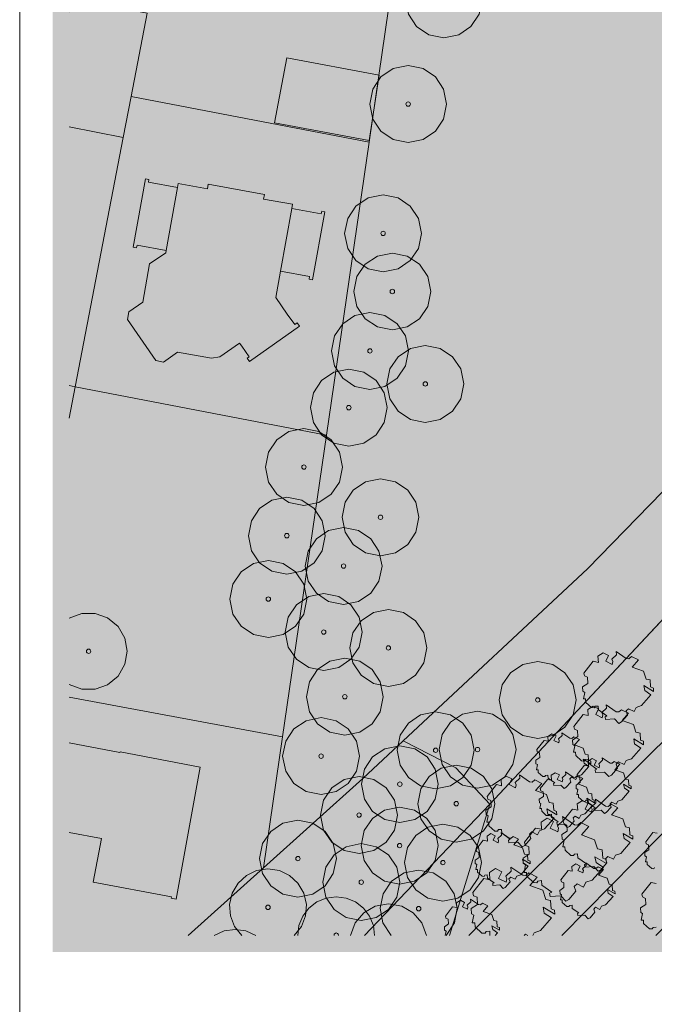
# Model space of a CAD drawing. Extents: x 0 to 69, y 0 to 49.5.
# Drawn here: x 59.7 to 61.6, y 7.7 to 10.7 of the extents above; entities that cross this region are included whole.
import ezdxf
from ezdxf.xclip import XClip

# ---------------------------------------------------------------- set-up
doc = ezdxf.new("R2010")
doc.units = 0
doc.header["$MEASUREMENT"] = 0
doc.header["$XCLIPFRAME"] = 0
for name, color, linetype in [('Neubau_60 Grenzen _ Lageplan DFK', 7, 'Continuous'), ('Neubau_60 Lageplan Flächen', 7, 'Continuous'), ('Neubau_60 Lageplan Schatten', 7, 'Continuous'), ('Neubau_60 Lageplan Staffage_ Bäume', 7, 'Continuous'), ('Neubau_60 Projektübersicht', 7, 'Continuous')]:
    doc.layers.add(name, color=color, linetype=linetype)
picture_1 = doc.add_image_def('image1.jpg', size_in_pixel=(2500, 2500))

# ---------------------------------------------------------------- blocks, each defined once
blk = doc.blocks.new('Zeichnung_1_2', base_point=(63.4171, 7.1015))
at = {"color": 7, "lineweight": 13}
image = blk.add_image(picture_1, insert=(33.3331, 6.3033), size_in_units=(33.3562, 33.3562), rotation=-0.50793, dxfattribs=at)
image.set_boundary_path([(-0.5, -0.5), (2499.5, 2499.5)])
blk = doc.blocks.new('Zeichnung_2_3', base_point=(18.7, 0.25))
at = {"color": 7, "linetype": 'Continuous', "lineweight": 13, "ltscale": 20}
blk.add_line((59.7, 0.25), (59.7, 29.45), dxfattribs=at)
blk = doc.blocks.new('Zeichnung_3_1', base_point=(63.4171, 7.1015))
at = {"layer": 'Neubau_60 Lageplan Flächen', "linetype": 'Continuous', "lineweight": 0, "true_color": 0xffffff}
for points in [[(60.5104, 10.5365), (60.4731, 10.3391), (60.7606, 10.2864), (60.7903, 10.4838)], [(60.5281, 10.0926), (60.4401, 10.1086), (60.4424, 10.1226), (60.2723, 10.1536), (60.2699, 10.1396), (60.1809, 10.156), (60.1789, 10.1436), (60.1445, 9.9525), (60.1435, 9.9458), (60.0938, 9.9125), (60.0735, 9.7954), (60.0311, 9.767), (60.0268, 9.7437), (60.1132, 9.6189), (60.1368, 9.6143), (60.1789, 9.6443), (60.2816, 9.6259), (60.3076, 9.6306), (60.3667, 9.672), (60.3737, 9.6623), (60.3967, 9.6306), (60.3904, 9.6256), (60.3974, 9.6159), (60.5485, 9.723), (60.5415, 9.733), (60.5345, 9.728), (60.5118, 9.7597), (60.4771, 9.8097), (60.4918, 9.8898), (60.5261, 10.0802)], [(60.1789, 10.1436), (60.0905, 10.1593), (60.0918, 10.1676), (60.0815, 10.1696), (60.0441, 9.9625), (60.0545, 9.9605), (60.0561, 9.9685), (60.1445, 9.9525)], [(60.5798, 9.8738), (60.5785, 9.8654), (60.5882, 9.8638), (60.6262, 10.0702), (60.6165, 10.0722), (60.6148, 10.0636), (60.5261, 10.0802), (60.4918, 9.8898)], [(60.0038, 8.4304), (59.85, 8.4594), (59.85, 8.1876), (59.9484, 8.1696), (59.923, 8.0375), (60.1605, 7.9928), (60.1595, 7.9885), (60.1745, 7.9861), (60.2476, 8.3861), (60.0044, 8.4328)]]:
    blk.add_hatch(color=7, dxfattribs=at).paths.add_polyline_path(points)
at = {"layer": 'Neubau_60 Lageplan Schatten', "linetype": 'Continuous', "lineweight": 0, "true_color": 0x000000}
for points in [[(60.7056, 10.7317), (60.6682, 10.5342), (60.9558, 10.4815), (60.9854, 10.679)], [(60.374, 10.3388), (60.2856, 10.3544), (60.287, 10.3628), (60.2766, 10.3648), (60.2393, 10.1576), (60.2496, 10.1556), (60.2513, 10.1636), (60.3397, 10.1476)], [(60.7233, 10.2877), (60.6352, 10.3037), (60.6375, 10.3178), (60.4674, 10.3488), (60.4651, 10.3348), (60.376, 10.3511), (60.374, 10.3388), (60.3397, 10.1476), (60.3387, 10.141), (60.289, 10.1076), (60.2686, 9.9905), (60.2263, 9.9622), (60.2219, 9.9388), (60.3083, 9.8141), (60.332, 9.8094), (60.374, 9.8394), (60.4768, 9.8211), (60.5028, 9.8257), (60.5618, 9.8671), (60.5688, 9.8574), (60.5918, 9.8257), (60.5855, 9.8207), (60.5925, 9.8111), (60.7436, 9.9181), (60.7366, 9.9282), (60.7296, 9.9231), (60.7069, 9.9548), (60.6722, 10.0049), (60.6869, 10.0849), (60.7213, 10.2754)], [(60.775, 10.0689), (60.7736, 10.0606), (60.7833, 10.0589), (60.8213, 10.2654), (60.8117, 10.2674), (60.81, 10.2587), (60.7213, 10.2754), (60.6869, 10.0849)], [(59.9007, 9.6646), (59.85, 9.6744), (59.85, 9.525), (59.873, 9.5205)], [(60.1989, 8.6256), (59.85, 8.6913), (59.85, 8.4185), (60.1435, 8.3647), (60.1182, 8.2327), (60.3557, 8.188), (60.3547, 8.1836), (60.3697, 8.1813), (60.4427, 8.5812), (60.1996, 8.6279)]]:
    blk.add_hatch(color=18, dxfattribs=at).paths.add_polyline_path(points)
at = {"layer": 'Neubau_60 Lageplan Staffage_ Bäume', "linetype": 'Continuous', "lineweight": 0, "true_color": 0x2a3617}
for points in [[(61.5963, 8.6179), (61.5934, 8.6332), (61.6233, 8.6154), (61.6227, 8.6257), (61.6138, 8.6293), (61.6125, 8.6506), (61.6003, 8.6531), (61.5924, 8.6769), (61.5587, 8.6893), (61.578, 8.7109), (61.5568, 8.7215), (61.5486, 8.7148), (61.5406, 8.7154), (61.5098, 8.7366), (61.5111, 8.7264), (61.4967, 8.7131), (61.4996, 8.7064), (61.4975, 8.6973), (61.4782, 8.7069), (61.4869, 8.7243), (61.4699, 8.7328), (61.4546, 8.7227), (61.4557, 8.7038), (61.44, 8.707), (61.4119, 8.6709), (61.4138, 8.6628), (61.4228, 8.6585), (61.4239, 8.64), (61.4079, 8.6295), (61.4087, 8.6161), (61.4145, 8.6125), (61.4105, 8.5928), (61.4168, 8.5928), (61.4174, 8.5823), (61.4354, 8.5664), (61.4433, 8.5658), (61.4462, 8.5705), (61.4554, 8.5714), (61.4561, 8.5594), (61.4819, 8.5413), (61.4766, 8.5389), (61.4778, 8.5308), (61.5052, 8.5324), (61.5181, 8.5188), (61.5257, 8.5229), (61.5445, 8.544), (61.5403, 8.5564), (61.5474, 8.5633), (61.5641, 8.555), (61.5703, 8.5673), (61.5863, 8.5726), (61.6153, 8.6053)], [(61.5659, 8.4565), (61.5629, 8.4718), (61.5929, 8.454), (61.5922, 8.4643), (61.5834, 8.4679), (61.5821, 8.4892), (61.5699, 8.4917), (61.562, 8.5155), (61.5283, 8.5278), (61.5475, 8.5495), (61.5263, 8.5601), (61.5181, 8.5534), (61.5102, 8.554), (61.4793, 8.5752), (61.4806, 8.5649), (61.4663, 8.5517), (61.4691, 8.545), (61.4671, 8.5359), (61.4478, 8.5455), (61.4565, 8.5629), (61.4395, 8.5714), (61.4242, 8.5612), (61.4253, 8.5424), (61.4096, 8.5456), (61.3815, 8.5095), (61.3834, 8.5014), (61.3924, 8.4971), (61.3935, 8.4786), (61.3774, 8.468), (61.3782, 8.4547), (61.3841, 8.4511), (61.38, 8.4313), (61.3864, 8.4314), (61.387, 8.4209), (61.405, 8.405), (61.4129, 8.4044), (61.4157, 8.4091), (61.425, 8.41), (61.4257, 8.398), (61.4515, 8.3799), (61.4461, 8.3775), (61.4473, 8.3693), (61.4747, 8.371), (61.4876, 8.3574), (61.4953, 8.3615), (61.514, 8.3826), (61.5098, 8.395), (61.517, 8.4019), (61.5337, 8.3936), (61.5398, 8.4059), (61.5559, 8.4112), (61.5849, 8.4439)], [(61.4124, 8.3979), (61.41, 8.4098), (61.4333, 8.3959), (61.4328, 8.4039), (61.4259, 8.4067), (61.425, 8.4233), (61.4155, 8.4252), (61.4093, 8.4437), (61.3831, 8.4533), (61.3981, 8.4702), (61.3816, 8.4784), (61.3752, 8.4732), (61.3691, 8.4736), (61.3451, 8.4901), (61.3461, 8.4822), (61.335, 8.4719), (61.3371, 8.4667), (61.3356, 8.4596), (61.3206, 8.4671), (61.3273, 8.4805), (61.3141, 8.4872), (61.3022, 8.4793), (61.3031, 8.4646), (61.2909, 8.4671), (61.269, 8.4391), (61.2705, 8.4328), (61.2775, 8.4294), (61.2783, 8.415), (61.2659, 8.4068), (61.2665, 8.3964), (61.271, 8.3936), (61.2679, 8.3783), (61.2728, 8.3783), (61.2733, 8.3702), (61.2873, 8.3578), (61.2934, 8.3574), (61.2956, 8.361), (61.3028, 8.3617), (61.3034, 8.3524), (61.3234, 8.3383), (61.3193, 8.3365), (61.3202, 8.3301), (61.3415, 8.3314), (61.3515, 8.3208), (61.3575, 8.324), (61.372, 8.3404), (61.3688, 8.3501), (61.3743, 8.3554), (61.3873, 8.349), (61.3921, 8.3585), (61.4046, 8.3627), (61.4271, 8.3881)], [(61.5348, 8.3225), (61.5325, 8.3344), (61.5557, 8.3205), (61.5553, 8.3285), (61.5484, 8.3313), (61.5474, 8.3479), (61.5379, 8.3499), (61.5317, 8.3683), (61.5055, 8.3779), (61.5205, 8.3948), (61.504, 8.403), (61.4976, 8.3978), (61.4915, 8.3983), (61.4675, 8.4147), (61.4685, 8.4068), (61.4574, 8.3965), (61.4595, 8.3913), (61.458, 8.3842), (61.443, 8.3917), (61.4497, 8.4052), (61.4365, 8.4118), (61.4246, 8.4039), (61.4255, 8.3892), (61.4133, 8.3917), (61.3914, 8.3637), (61.3929, 8.3574), (61.3999, 8.3541), (61.4007, 8.3397), (61.3883, 8.3315), (61.3889, 8.3211), (61.3934, 8.3183), (61.3903, 8.3029), (61.3952, 8.303), (61.3957, 8.2948), (61.4097, 8.2824), (61.4158, 8.282), (61.418, 8.2856), (61.4252, 8.2863), (61.4258, 8.277), (61.4458, 8.2629), (61.4417, 8.2611), (61.4426, 8.2547), (61.4639, 8.256), (61.4739, 8.2454), (61.4799, 8.2487), (61.4944, 8.2651), (61.4912, 8.2747), (61.4967, 8.2801), (61.5097, 8.2736), (61.5145, 8.2831), (61.527, 8.2873), (61.5495, 8.3127)], [(61.3028, 8.2439), (61.2998, 8.2592), (61.3298, 8.2414), (61.3291, 8.2517), (61.3203, 8.2553), (61.319, 8.2766), (61.3068, 8.2791), (61.2989, 8.3029), (61.2652, 8.3153), (61.2844, 8.3369), (61.2632, 8.3475), (61.255, 8.3409), (61.2471, 8.3414), (61.2163, 8.3626), (61.2175, 8.3524), (61.2032, 8.3391), (61.206, 8.3324), (61.204, 8.3233), (61.1847, 8.333), (61.1934, 8.3503), (61.1764, 8.3588), (61.1611, 8.3487), (61.1622, 8.3298), (61.1465, 8.333), (61.1184, 8.297), (61.1203, 8.2888), (61.1293, 8.2845), (61.1304, 8.266), (61.1143, 8.2555), (61.1151, 8.2421), (61.121, 8.2385), (61.1169, 8.2188), (61.1233, 8.2188), (61.1239, 8.2083), (61.1419, 8.1924), (61.1498, 8.1918), (61.1526, 8.1965), (61.1619, 8.1974), (61.1626, 8.1854), (61.1884, 8.1673), (61.183, 8.1649), (61.1842, 8.1568), (61.2116, 8.1584), (61.2245, 8.1448), (61.2322, 8.1489), (61.2509, 8.17), (61.2467, 8.1824), (61.2539, 8.1894), (61.2706, 8.181), (61.2767, 8.1933), (61.2928, 8.1986), (61.3218, 8.2313)], [(61.4229, 8.2798), (61.4206, 8.2916), (61.4439, 8.2778), (61.4434, 8.2858), (61.4365, 8.2886), (61.4355, 8.3052), (61.426, 8.3071), (61.4199, 8.3256), (61.3937, 8.3352), (61.4087, 8.352), (61.3922, 8.3603), (61.3858, 8.3551), (61.3796, 8.3555), (61.3557, 8.372), (61.3567, 8.364), (61.3455, 8.3538), (61.3477, 8.3485), (61.3461, 8.3414), (61.3311, 8.349), (61.3379, 8.3624), (61.3247, 8.369), (61.3128, 8.3612), (61.3136, 8.3465), (61.3014, 8.349), (61.2796, 8.321), (61.281, 8.3146), (61.288, 8.3113), (61.2889, 8.2969), (61.2764, 8.2887), (61.2771, 8.2783), (61.2816, 8.2755), (61.2784, 8.2602), (61.2834, 8.2602), (61.2839, 8.2521), (61.2978, 8.2397), (61.304, 8.2393), (61.3062, 8.2429), (61.3134, 8.2436), (61.3139, 8.2342), (61.334, 8.2202), (61.3298, 8.2184), (61.3308, 8.212), (61.3521, 8.2133), (61.3621, 8.2027), (61.3681, 8.2059), (61.3826, 8.2223), (61.3794, 8.2319), (61.3849, 8.2373), (61.3979, 8.2308), (61.4027, 8.2404), (61.4151, 8.2445), (61.4377, 8.2699)], [(61.5336, 8.1698), (61.5307, 8.1851), (61.5606, 8.1673), (61.56, 8.1776), (61.5511, 8.1812), (61.5499, 8.2025), (61.5377, 8.205), (61.5297, 8.2288), (61.4961, 8.2412), (61.5153, 8.2628), (61.4941, 8.2734), (61.4859, 8.2668), (61.4779, 8.2673), (61.4471, 8.2885), (61.4484, 8.2783), (61.4341, 8.2651), (61.4369, 8.2583), (61.4349, 8.2492), (61.4156, 8.2589), (61.4242, 8.2762), (61.4073, 8.2847), (61.3919, 8.2746), (61.393, 8.2557), (61.3774, 8.2589), (61.3493, 8.2229), (61.3511, 8.2147), (61.3601, 8.2104), (61.3612, 8.1919), (61.3452, 8.1814), (61.346, 8.168), (61.3518, 8.1644), (61.3478, 8.1447), (61.3541, 8.1447), (61.3548, 8.1343), (61.3727, 8.1183), (61.3807, 8.1178), (61.3835, 8.1224), (61.3927, 8.1233), (61.3934, 8.1113), (61.4193, 8.0932), (61.4139, 8.0909), (61.4151, 8.0827), (61.4425, 8.0843), (61.4554, 8.0707), (61.4631, 8.0749), (61.4818, 8.096), (61.4776, 8.1083), (61.4847, 8.1153), (61.5014, 8.1069), (61.5076, 8.1192), (61.5236, 8.1246), (61.5526, 8.1572)], [(61.4692, 8.1099), (61.4677, 8.135), (61.4533, 8.1379), (61.444, 8.1659), (61.4045, 8.1804), (61.427, 8.2058), (61.4021, 8.2183), (61.3925, 8.2104), (61.3832, 8.2111), (61.3469, 8.236), (61.3485, 8.224), (61.3316, 8.2084), (61.3349, 8.2006), (61.3325, 8.1898), (61.3099, 8.2012), (61.3201, 8.2215), (61.3001, 8.2315), (61.2821, 8.2196), (61.2834, 8.1975), (61.265, 8.2012), (61.232, 8.1589), (61.2341, 8.1493), (61.2447, 8.1443), (61.246, 8.1225), (61.2272, 8.1101), (61.2281, 8.0944), (61.235, 8.0902), (61.2302, 8.067), (61.2377, 8.067), (61.2384, 8.0547), (61.2595, 8.036), (61.2689, 8.0354), (61.2722, 8.0408), (61.283, 8.0419), (61.2839, 8.0278), (61.3142, 8.0065), (61.3079, 8.0037), (61.3093, 7.9941), (61.3415, 7.9961), (61.3566, 7.9801), (61.3657, 7.9849), (61.3877, 8.0097), (61.3828, 8.0243), (61.3911, 8.0324), (61.4108, 8.0226), (61.418, 8.0371), (61.4368, 8.0433), (61.4709, 8.0817), (61.4486, 8.0966), (61.4451, 8.1145), (61.4803, 8.0936), (61.4796, 8.1057)], [(61.743, 8.1186), (61.7407, 8.1305), (61.764, 8.1167), (61.7635, 8.1247), (61.7566, 8.1275), (61.7556, 8.144), (61.7461, 8.146), (61.74, 8.1645), (61.7138, 8.1741), (61.7287, 8.1909), (61.7122, 8.1992), (61.7059, 8.194), (61.6997, 8.1944), (61.6757, 8.2109), (61.6767, 8.2029), (61.6656, 8.1926), (61.6678, 8.1874), (61.6662, 8.1803), (61.6512, 8.1878), (61.6579, 8.2013), (61.6447, 8.2079), (61.6328, 8.2), (61.6337, 8.1854), (61.6215, 8.1879), (61.5997, 8.1598), (61.6011, 8.1535), (61.6081, 8.1502), (61.609, 8.1358), (61.5965, 8.1276), (61.5971, 8.1172), (61.6016, 8.1144), (61.5985, 8.0991), (61.6034, 8.0991), (61.6039, 8.091), (61.6179, 8.0786), (61.6241, 8.0781), (61.6263, 8.0817), (61.6334, 8.0824), (61.634, 8.0731), (61.6541, 8.0591), (61.6499, 8.0572), (61.6508, 8.0509), (61.6721, 8.0521), (61.6821, 8.0416), (61.6881, 8.0448), (61.7027, 8.0612), (61.6994, 8.0708), (61.705, 8.0762), (61.7179, 8.0697), (61.7227, 8.0793), (61.7352, 8.0834), (61.7577, 8.1088)], [(61.2282, 8.0953), (61.2258, 8.1071), (61.2491, 8.0933), (61.2486, 8.1013), (61.2417, 8.1041), (61.2408, 8.1207), (61.2313, 8.1226), (61.2251, 8.1411), (61.1989, 8.1507), (61.2139, 8.1675), (61.1974, 8.1758), (61.191, 8.1706), (61.1848, 8.171), (61.1609, 8.1875), (61.1619, 8.1795), (61.1507, 8.1693), (61.1529, 8.164), (61.1514, 8.1569), (61.1364, 8.1645), (61.1431, 8.1779), (61.1299, 8.1845), (61.118, 8.1767), (61.1189, 8.162), (61.1067, 8.1645), (61.0848, 8.1365), (61.0863, 8.1301), (61.0933, 8.1268), (61.0941, 8.1124), (61.0817, 8.1042), (61.0823, 8.0938), (61.0868, 8.091), (61.0837, 8.0757), (61.0886, 8.0757), (61.0891, 8.0676), (61.1031, 8.0552), (61.1092, 8.0548), (61.1114, 8.0584), (61.1186, 8.0591), (61.1192, 8.0497), (61.1392, 8.0357), (61.1351, 8.0338), (61.136, 8.0275), (61.1573, 8.0288), (61.1673, 8.0182), (61.1733, 8.0214), (61.1878, 8.0378), (61.1846, 8.0474), (61.1901, 8.0528), (61.2031, 8.0463), (61.2079, 8.0559), (61.2204, 8.06), (61.2429, 8.0854)], [(61.4854, 8.0035), (61.4831, 8.0153), (61.5064, 8.0015), (61.5059, 8.0095), (61.499, 8.0123), (61.498, 8.0289), (61.4885, 8.0308), (61.4824, 8.0493), (61.4562, 8.0589), (61.4711, 8.0757), (61.4547, 8.084), (61.4483, 8.0788), (61.4421, 8.0792), (61.4182, 8.0957), (61.4192, 8.0877), (61.408, 8.0775), (61.4102, 8.0722), (61.4086, 8.0651), (61.3936, 8.0727), (61.4004, 8.0861), (61.3872, 8.0927), (61.3753, 8.0849), (61.3761, 8.0702), (61.3639, 8.0727), (61.3421, 8.0447), (61.3435, 8.0383), (61.3505, 8.035), (61.3514, 8.0206), (61.3389, 8.0124), (61.3396, 8.002), (61.3441, 7.9992), (61.3409, 7.9839), (61.3459, 7.9839), (61.3464, 7.9758), (61.3603, 7.9634), (61.3665, 7.963), (61.3687, 7.9666), (61.3759, 7.9673), (61.3764, 7.9579), (61.3965, 7.9439), (61.3923, 7.942), (61.3933, 7.9357), (61.4146, 7.937), (61.4246, 7.9264), (61.4305, 7.9296), (61.4451, 7.946), (61.4418, 7.9556), (61.4474, 7.961), (61.4604, 7.9545), (61.4652, 7.9641), (61.4776, 7.9682), (61.5002, 7.9936)], [(61.0891, 7.9695), (61.0702, 7.9571), (61.0712, 7.9414), (61.078, 7.9372), (61.0733, 7.914), (61.0807, 7.914), (61.0815, 7.9018), (61.1026, 7.883), (61.1119, 7.8824), (61.1152, 7.8878), (61.1261, 7.8889), (61.1269, 7.8756), (61.2302, 7.8756), (61.2342, 7.8794), (61.242, 7.8756), (61.2568, 7.8756), (61.261, 7.8841), (61.2799, 7.8904), (61.314, 7.9287), (61.2917, 7.9436), (61.2882, 7.9616), (61.3234, 7.9406), (61.3226, 7.9527), (61.3122, 7.9569), (61.3107, 7.982), (61.2964, 7.9849), (61.2871, 8.0129), (61.2475, 8.0274), (61.2701, 8.0528), (61.2452, 8.0653), (61.2355, 8.0575), (61.2262, 8.0581), (61.19, 8.083), (61.1915, 8.071), (61.1747, 8.0554), (61.178, 8.0476), (61.1756, 8.0368), (61.1529, 8.0482), (61.1631, 8.0685), (61.1432, 8.0785), (61.1251, 8.0666), (61.1265, 8.0445), (61.108, 8.0482), (61.075, 8.0059), (61.0772, 7.9963), (61.0878, 7.9913)], [(61.5995, 7.9695), (61.5835, 7.959), (61.5843, 7.9456), (61.5901, 7.942), (61.5861, 7.9223), (61.5925, 7.9223), (61.5931, 7.9119), (61.6111, 7.8959), (61.619, 7.8954), (61.6218, 7.9), (61.631, 7.9009), (61.6318, 7.8889), (61.6508, 7.8756), (61.7194, 7.8756), (61.7159, 7.886), (61.7231, 7.8929), (61.7397, 7.8845), (61.7459, 7.8968), (61.7619, 7.9022), (61.7909, 7.9348), (61.772, 7.9475), (61.769, 7.9628), (61.7989, 7.9449), (61.7983, 7.9552), (61.7894, 7.9588), (61.7882, 7.9802), (61.776, 7.9827), (61.7681, 8.0064), (61.7344, 8.0188), (61.7536, 8.0404), (61.7324, 8.051), (61.7242, 8.0444), (61.7163, 8.0449), (61.6854, 8.0661), (61.6867, 8.0559), (61.6724, 8.0427), (61.6752, 8.036), (61.6732, 8.0268), (61.6539, 8.0365), (61.6626, 8.0538), (61.6456, 8.0623), (61.6302, 8.0522), (61.6314, 8.0333), (61.6157, 8.0365), (61.5876, 8.0005), (61.5894, 7.9923), (61.5984, 7.9881)], [(60.9887, 7.9023), (60.9893, 7.8919), (60.9939, 7.8891), (60.9911, 7.8756), (61.1429, 7.8756), (61.15, 7.8835), (61.1352, 7.8933), (61.1329, 7.9052), (61.1562, 7.8914), (61.1557, 7.8994), (61.1488, 7.9022), (61.1478, 7.9188), (61.1383, 7.9207), (61.1322, 7.9392), (61.106, 7.9488), (61.1209, 7.9656), (61.1044, 7.9739), (61.0981, 7.9687), (61.0919, 7.9691), (61.0679, 7.9856), (61.0689, 7.9776), (61.0578, 7.9674), (61.06, 7.9621), (61.0584, 7.955), (61.0434, 7.9625), (61.0501, 7.976), (61.037, 7.9826), (61.025, 7.9748), (61.0259, 7.9601), (61.0137, 7.9626), (60.9919, 7.9346), (60.9933, 7.9282), (61.0003, 7.9249), (61.0012, 7.9105)]]:
    blk.add_hatch(color=99, dxfattribs=at).paths.add_polyline_path(points)
at = {"layer": 'Neubau_60 Projektübersicht', "linetype": 'Continuous', "lineweight": 0, "true_color": 0x333927}
blk.add_hatch(color=250, dxfattribs=at).paths.add_polyline_path([(61.1314, 8.2786), (61.0448, 7.8756), (61.1878, 7.8756), (61.3063, 7.9263, -0.198753), (61.536, 7.9292), (61.67, 7.8756), (62.1437, 7.8756), (62.1564, 7.882), (62.1857, 7.8971), (62.206, 7.9076), (62.4124, 8.0147), (62.3422, 8.0964), (62.3041, 8.6009), (62.2644, 8.6638), (62.153, 9.1714, -0.157729), (62.157, 9.2122), (62.5284, 10.0673, 0.209227), (62.5283, 10.094), (62.3018, 10.6078), (62.0553, 9.2651)])
at = {"layer": 'Neubau_60 Projektübersicht', "linetype": 'Continuous', "lineweight": 0, "true_color": 0x716d69}
blk.add_hatch(color=251, dxfattribs=at).paths.add_polyline_path([(61.3168, 7.92), (61.2132, 7.8756), (61.6648, 7.8756), (61.5466, 7.9228, 0.198753)])
at = {"layer": 'Neubau_60 Grenzen _ Lageplan DFK', "color": 253, "linetype": 'Continuous', "lineweight": 18, "ltscale": 26.684976, "true_color": 0xb4b4b4, "flags": 128}
for points in [[(63.0222, 12.8151), (63.0582, 12.9886), (62.1312, 13.0586), (62.1205, 13.0102), (62.0829, 12.8321), (62.0482, 12.7391), (62.0352, 12.6894), (62.0718, 12.6904), (61.7316, 11.0476), (60.8974, 11.223), (60.7599, 10.281), (60.6305, 9.3928), (60.4971, 8.4781), (60.4401, 8.0812), (60.7409, 8.3517), (60.8633, 8.4655), (61.4231, 8.9868), (61.9141, 9.4918), (61.9948, 9.4748), (62.0208, 9.6012), (63.1202, 10.736), (62.6159, 10.9075), (62.9925, 12.7194)], [(64.4041, 11.7731), (64.301, 11.8695), (63.7513, 11.3421), (63.1202, 10.736), (62.0208, 9.6012), (61.9948, 9.4748), (61.9141, 9.4918), (61.4231, 8.9868), (60.8633, 8.4655), (61.0231, 8.3837), (61.1269, 8.2737), (63.2867, 10.5799)], [(60.0331, 11.4035), (59.8977, 10.7087), (60.0871, 10.672), (60.0384, 10.4198), (60.7599, 10.281), (60.8974, 11.223)], [(59.8683, 9.5392), (60.6305, 9.3928), (60.7599, 10.281), (60.0384, 10.4198), (60.0141, 10.2954)]]:
    blk.add_lwpolyline(points, close=True, dxfattribs=at)
for points in [[(61.0631, 7.8756), (61.1012, 7.9151), (62.1752, 8.9855), (62.6893, 9.5209), (62.9371, 9.747), (63.5952, 10.4121), (63.5402, 10.4625), (63.7417, 10.6867), (64.9385, 11.9715), (65.284, 12.3198), (65.6023, 12.5039), (65.9695, 12.6256), (65.1153, 12.6513), (65.1193, 12.5653), (65.0729, 12.4916), (64.4041, 11.7731), (63.2867, 10.5799), (61.1269, 8.2737), (61.0036, 7.8756)], [(59.85, 10.327), (60.0141, 10.2954), (60.0384, 10.4198), (60.0871, 10.672), (59.8977, 10.7087), (59.85, 10.6764)], [(59.85, 9.5427), (59.8683, 9.5392), (60.0141, 10.2954), (59.85, 10.327)], [(59.85, 9.4441), (59.8683, 9.5392), (59.85, 9.5427)], [(59.85, 8.5981), (60.4971, 8.4781), (60.6305, 9.3928), (59.8683, 9.5392), (59.85, 9.4441)], [(61.3449, 7.8756), (61.8617, 8.3994), (61.8597, 8.4018), (62.308, 8.8544), (62.1752, 8.9855), (61.1012, 7.9151), (61.0631, 7.8756)], [(60.2117, 7.8756), (60.4401, 8.0812), (60.4971, 8.4781), (59.85, 8.5981)], [(60.7461, 7.8756), (61.1269, 8.2737), (61.0231, 8.3837), (60.8633, 8.4655), (60.7409, 8.3517), (60.4401, 8.0812), (60.2117, 7.8756)], [(61.6299, 7.8756), (62.0065, 8.2563), (61.8617, 8.3994), (61.3449, 7.8756)], [(60.7461, 7.8756), (61.1269, 8.2737), (61.0036, 7.8756)]]:
    blk.add_lwpolyline(points, dxfattribs=at)
at = {"layer": 'Neubau_60 Lageplan Flächen', "color": 7, "linetype": 'Continuous', "lineweight": 13, "ltscale": 26.684976, "flags": 128}
for points in [[(60.5104, 10.5365), (60.4731, 10.3391), (60.7606, 10.2864), (60.7903, 10.4838)], [(60.5281, 10.0926), (60.4401, 10.1086), (60.4424, 10.1226), (60.2723, 10.1536), (60.2699, 10.1396), (60.1809, 10.156), (60.1789, 10.1436), (60.1445, 9.9525), (60.1435, 9.9458), (60.0938, 9.9125), (60.0735, 9.7954), (60.0311, 9.767), (60.0268, 9.7437), (60.1132, 9.6189), (60.1368, 9.6143), (60.1789, 9.6443), (60.2816, 9.6259), (60.3076, 9.6306), (60.3667, 9.672), (60.3737, 9.6623), (60.3967, 9.6306), (60.3904, 9.6256), (60.3974, 9.6159), (60.5485, 9.723), (60.5415, 9.733), (60.5345, 9.728), (60.5118, 9.7597), (60.4771, 9.8097), (60.4918, 9.8898), (60.5261, 10.0802)], [(60.1789, 10.1436), (60.0905, 10.1593), (60.0918, 10.1676), (60.0815, 10.1696), (60.0441, 9.9625), (60.0545, 9.9605), (60.0561, 9.9685), (60.1445, 9.9525)], [(60.5798, 9.8738), (60.5785, 9.8654), (60.5882, 9.8638), (60.6262, 10.0702), (60.6165, 10.0722), (60.6148, 10.0636), (60.5261, 10.0802), (60.4918, 9.8898)]]:
    blk.add_lwpolyline(points, close=True, dxfattribs=at)
blk.add_lwpolyline([(59.85, 8.1876), (59.9484, 8.1696), (59.923, 8.0375), (60.1605, 7.9928), (60.1595, 7.9885), (60.1745, 7.9861), (60.2476, 8.3861), (60.0044, 8.4328), (60.0038, 8.4304), (59.85, 8.4594)], dxfattribs=at)
at = {"layer": 'Neubau_60 Lageplan Staffage_ Bäume', "color": 8, "linetype": 'Continuous', "lineweight": 18, "ltscale": 26.684976, "true_color": 0x828282, "flags": 128}
for points in [[(61.4087, 8.6161), (61.4079, 8.6295), (61.4239, 8.64), (61.4228, 8.6585), (61.4138, 8.6628), (61.4119, 8.6709), (61.44, 8.707), (61.4557, 8.7038), (61.4546, 8.7227), (61.4699, 8.7328), (61.4869, 8.7243), (61.4782, 8.7069), (61.4975, 8.6973), (61.4996, 8.7064), (61.4967, 8.7131), (61.5111, 8.7264), (61.5098, 8.7366), (61.5406, 8.7154), (61.5486, 8.7148), (61.5568, 8.7215), (61.578, 8.7109), (61.5587, 8.6893), (61.5924, 8.6769), (61.6003, 8.6531), (61.6125, 8.6506), (61.6138, 8.6293), (61.6227, 8.6257), (61.6233, 8.6154), (61.5934, 8.6332), (61.5963, 8.6179), (61.6153, 8.6053), (61.5863, 8.5726), (61.5703, 8.5673), (61.5641, 8.555), (61.5474, 8.5633), (61.5403, 8.5564), (61.5445, 8.544), (61.5257, 8.5229), (61.5181, 8.5188), (61.5052, 8.5324), (61.4778, 8.5308), (61.4766, 8.5389), (61.4819, 8.5413), (61.4561, 8.5594), (61.4554, 8.5714), (61.4462, 8.5705), (61.4433, 8.5658), (61.4354, 8.5664), (61.4174, 8.5823), (61.4168, 8.5928), (61.4105, 8.5928), (61.4145, 8.6125)], [(61.3782, 8.4547), (61.3774, 8.468), (61.3935, 8.4786), (61.3924, 8.4971), (61.3834, 8.5014), (61.3815, 8.5095), (61.4096, 8.5456), (61.4253, 8.5424), (61.4242, 8.5612), (61.4395, 8.5714), (61.4565, 8.5629), (61.4478, 8.5455), (61.4671, 8.5359), (61.4691, 8.545), (61.4663, 8.5517), (61.4806, 8.5649), (61.4793, 8.5752), (61.5102, 8.554), (61.5181, 8.5534), (61.5263, 8.5601), (61.5475, 8.5495), (61.5283, 8.5278), (61.562, 8.5155), (61.5699, 8.4917), (61.5821, 8.4892), (61.5834, 8.4679), (61.5922, 8.4643), (61.5929, 8.454), (61.5629, 8.4718), (61.5659, 8.4565), (61.5849, 8.4439), (61.5559, 8.4112), (61.5398, 8.4059), (61.5337, 8.3936), (61.517, 8.4019), (61.5098, 8.395), (61.514, 8.3826), (61.4953, 8.3615), (61.4876, 8.3574), (61.4747, 8.371), (61.4473, 8.3693), (61.4461, 8.3775), (61.4515, 8.3799), (61.4257, 8.398), (61.425, 8.41), (61.4157, 8.4091), (61.4129, 8.4044), (61.405, 8.405), (61.387, 8.4209), (61.3864, 8.4314), (61.38, 8.4313), (61.3841, 8.4511)], [(61.2665, 8.3964), (61.2659, 8.4068), (61.2783, 8.415), (61.2775, 8.4294), (61.2705, 8.4328), (61.269, 8.4391), (61.2909, 8.4671), (61.3031, 8.4646), (61.3022, 8.4793), (61.3141, 8.4872), (61.3273, 8.4805), (61.3206, 8.4671), (61.3356, 8.4596), (61.3371, 8.4667), (61.335, 8.4719), (61.3461, 8.4822), (61.3451, 8.4901), (61.3691, 8.4736), (61.3752, 8.4732), (61.3816, 8.4784), (61.3981, 8.4702), (61.3831, 8.4533), (61.4093, 8.4437), (61.4155, 8.4252), (61.425, 8.4233), (61.4259, 8.4067), (61.4328, 8.4039), (61.4333, 8.3959), (61.41, 8.4098), (61.4124, 8.3979), (61.4271, 8.3881), (61.4046, 8.3627), (61.3921, 8.3585), (61.3873, 8.349), (61.3743, 8.3554), (61.3688, 8.3501), (61.372, 8.3404), (61.3575, 8.324), (61.3515, 8.3208), (61.3415, 8.3314), (61.3202, 8.3301), (61.3193, 8.3365), (61.3234, 8.3383), (61.3034, 8.3524), (61.3028, 8.3617), (61.2956, 8.361), (61.2934, 8.3574), (61.2873, 8.3578), (61.2733, 8.3702), (61.2728, 8.3783), (61.2679, 8.3783), (61.271, 8.3936)], [(61.3889, 8.3211), (61.3883, 8.3315), (61.4007, 8.3397), (61.3999, 8.3541), (61.3929, 8.3574), (61.3914, 8.3637), (61.4133, 8.3917), (61.4255, 8.3892), (61.4246, 8.4039), (61.4365, 8.4118), (61.4497, 8.4052), (61.443, 8.3917), (61.458, 8.3842), (61.4595, 8.3913), (61.4574, 8.3965), (61.4685, 8.4068), (61.4675, 8.4147), (61.4915, 8.3983), (61.4976, 8.3978), (61.504, 8.403), (61.5205, 8.3948), (61.5055, 8.3779), (61.5317, 8.3683), (61.5379, 8.3499), (61.5474, 8.3479), (61.5484, 8.3313), (61.5553, 8.3285), (61.5557, 8.3205), (61.5325, 8.3344), (61.5348, 8.3225), (61.5495, 8.3127), (61.527, 8.2873), (61.5145, 8.2831), (61.5097, 8.2736), (61.4967, 8.2801), (61.4912, 8.2747), (61.4944, 8.2651), (61.4799, 8.2487), (61.4739, 8.2454), (61.4639, 8.256), (61.4426, 8.2547), (61.4417, 8.2611), (61.4458, 8.2629), (61.4258, 8.277), (61.4252, 8.2863), (61.418, 8.2856), (61.4158, 8.282), (61.4097, 8.2824), (61.3957, 8.2948), (61.3952, 8.303), (61.3903, 8.3029), (61.3934, 8.3183)], [(61.1151, 8.2421), (61.1143, 8.2555), (61.1304, 8.266), (61.1293, 8.2845), (61.1203, 8.2888), (61.1184, 8.297), (61.1465, 8.333), (61.1622, 8.3298), (61.1611, 8.3487), (61.1764, 8.3588), (61.1934, 8.3503), (61.1847, 8.333), (61.204, 8.3233), (61.206, 8.3324), (61.2032, 8.3391), (61.2175, 8.3524), (61.2163, 8.3626), (61.2471, 8.3414), (61.255, 8.3409), (61.2632, 8.3475), (61.2844, 8.3369), (61.2652, 8.3153), (61.2989, 8.3029), (61.3068, 8.2791), (61.319, 8.2766), (61.3203, 8.2553), (61.3291, 8.2517), (61.3298, 8.2414), (61.2998, 8.2592), (61.3028, 8.2439), (61.3218, 8.2313), (61.2928, 8.1986), (61.2767, 8.1933), (61.2706, 8.181), (61.2539, 8.1894), (61.2467, 8.1824), (61.2509, 8.17), (61.2322, 8.1489), (61.2245, 8.1448), (61.2116, 8.1584), (61.1842, 8.1568), (61.183, 8.1649), (61.1884, 8.1673), (61.1626, 8.1854), (61.1619, 8.1974), (61.1526, 8.1965), (61.1498, 8.1918), (61.1419, 8.1924), (61.1239, 8.2083), (61.1233, 8.2188), (61.1169, 8.2188), (61.121, 8.2385)], [(61.2771, 8.2783), (61.2764, 8.2887), (61.2889, 8.2969), (61.288, 8.3113), (61.281, 8.3146), (61.2796, 8.321), (61.3014, 8.349), (61.3136, 8.3465), (61.3128, 8.3612), (61.3247, 8.369), (61.3379, 8.3624), (61.3311, 8.349), (61.3461, 8.3414), (61.3477, 8.3485), (61.3455, 8.3538), (61.3567, 8.364), (61.3557, 8.372), (61.3796, 8.3555), (61.3858, 8.3551), (61.3922, 8.3603), (61.4087, 8.352), (61.3937, 8.3352), (61.4199, 8.3256), (61.426, 8.3071), (61.4355, 8.3052), (61.4365, 8.2886), (61.4434, 8.2858), (61.4439, 8.2778), (61.4206, 8.2916), (61.4229, 8.2798), (61.4377, 8.2699), (61.4151, 8.2445), (61.4027, 8.2404), (61.3979, 8.2308), (61.3849, 8.2373), (61.3794, 8.2319), (61.3826, 8.2223), (61.3681, 8.2059), (61.3621, 8.2027), (61.3521, 8.2133), (61.3308, 8.212), (61.3298, 8.2184), (61.334, 8.2202), (61.3139, 8.2342), (61.3134, 8.2436), (61.3062, 8.2429), (61.304, 8.2393), (61.2978, 8.2397), (61.2839, 8.2521), (61.2834, 8.2602), (61.2784, 8.2602), (61.2816, 8.2755)], [(61.346, 8.168), (61.3452, 8.1814), (61.3612, 8.1919), (61.3601, 8.2104), (61.3511, 8.2147), (61.3493, 8.2229), (61.3774, 8.2589), (61.393, 8.2557), (61.3919, 8.2746), (61.4073, 8.2847), (61.4242, 8.2762), (61.4156, 8.2589), (61.4349, 8.2492), (61.4369, 8.2583), (61.4341, 8.2651), (61.4484, 8.2783), (61.4471, 8.2885), (61.4779, 8.2673), (61.4859, 8.2668), (61.4941, 8.2734), (61.5153, 8.2628), (61.4961, 8.2412), (61.5297, 8.2288), (61.5377, 8.205), (61.5499, 8.2025), (61.5511, 8.1812), (61.56, 8.1776), (61.5606, 8.1673), (61.5307, 8.1851), (61.5336, 8.1698), (61.5526, 8.1572), (61.5236, 8.1246), (61.5076, 8.1192), (61.5014, 8.1069), (61.4847, 8.1153), (61.4776, 8.1083), (61.4818, 8.096), (61.4631, 8.0749), (61.4554, 8.0707), (61.4425, 8.0843), (61.4151, 8.0827), (61.4139, 8.0909), (61.4193, 8.0932), (61.3934, 8.1113), (61.3927, 8.1233), (61.3835, 8.1224), (61.3807, 8.1178), (61.3727, 8.1183), (61.3548, 8.1343), (61.3541, 8.1447), (61.3478, 8.1447), (61.3518, 8.1644)], [(61.2281, 8.0944), (61.2272, 8.1101), (61.246, 8.1225), (61.2447, 8.1443), (61.2341, 8.1493), (61.232, 8.1589), (61.265, 8.2012), (61.2834, 8.1975), (61.2821, 8.2196), (61.3001, 8.2315), (61.3201, 8.2215), (61.3099, 8.2012), (61.3325, 8.1898), (61.3349, 8.2006), (61.3316, 8.2084), (61.3485, 8.224), (61.3469, 8.236), (61.3832, 8.2111), (61.3925, 8.2104), (61.4021, 8.2183), (61.427, 8.2058), (61.4045, 8.1804), (61.444, 8.1659), (61.4533, 8.1379), (61.4677, 8.135), (61.4692, 8.1099), (61.4796, 8.1057), (61.4803, 8.0936), (61.4451, 8.1145), (61.4486, 8.0966), (61.4709, 8.0817), (61.4368, 8.0433), (61.418, 8.0371), (61.4108, 8.0226), (61.3911, 8.0324), (61.3828, 8.0243), (61.3877, 8.0097), (61.3657, 7.9849), (61.3566, 7.9801), (61.3415, 7.9961), (61.3093, 7.9941), (61.3079, 8.0037), (61.3142, 8.0065), (61.2839, 8.0278), (61.283, 8.0419), (61.2722, 8.0408), (61.2689, 8.0354), (61.2595, 8.036), (61.2384, 8.0547), (61.2377, 8.067), (61.2302, 8.067), (61.235, 8.0902)], [(61.0823, 8.0938), (61.0817, 8.1042), (61.0941, 8.1124), (61.0933, 8.1268), (61.0863, 8.1301), (61.0848, 8.1365), (61.1067, 8.1645), (61.1189, 8.162), (61.118, 8.1767), (61.1299, 8.1845), (61.1431, 8.1779), (61.1364, 8.1645), (61.1514, 8.1569), (61.1529, 8.164), (61.1507, 8.1693), (61.1619, 8.1795), (61.1609, 8.1875), (61.1848, 8.171), (61.191, 8.1706), (61.1974, 8.1758), (61.2139, 8.1675), (61.1989, 8.1507), (61.2251, 8.1411), (61.2313, 8.1226), (61.2408, 8.1207), (61.2417, 8.1041), (61.2486, 8.1013), (61.2491, 8.0933), (61.2258, 8.1071), (61.2282, 8.0953), (61.2429, 8.0854), (61.2204, 8.06), (61.2079, 8.0559), (61.2031, 8.0463), (61.1901, 8.0528), (61.1846, 8.0474), (61.1878, 8.0378), (61.1733, 8.0214), (61.1673, 8.0182), (61.1573, 8.0288), (61.136, 8.0275), (61.1351, 8.0338), (61.1392, 8.0357), (61.1192, 8.0497), (61.1186, 8.0591), (61.1114, 8.0584), (61.1092, 8.0548), (61.1031, 8.0552), (61.0891, 8.0676), (61.0886, 8.0757), (61.0837, 8.0757), (61.0868, 8.091)], [(61.3396, 8.002), (61.3389, 8.0124), (61.3514, 8.0206), (61.3505, 8.035), (61.3435, 8.0383), (61.3421, 8.0447), (61.3639, 8.0727), (61.3761, 8.0702), (61.3753, 8.0849), (61.3872, 8.0927), (61.4004, 8.0861), (61.3936, 8.0727), (61.4086, 8.0651), (61.4102, 8.0722), (61.408, 8.0775), (61.4192, 8.0877), (61.4182, 8.0957), (61.4421, 8.0792), (61.4483, 8.0788), (61.4547, 8.084), (61.4711, 8.0757), (61.4562, 8.0589), (61.4824, 8.0493), (61.4885, 8.0308), (61.498, 8.0289), (61.499, 8.0123), (61.5059, 8.0095), (61.5064, 8.0015), (61.4831, 8.0153), (61.4854, 8.0035), (61.5002, 7.9936), (61.4776, 7.9682), (61.4652, 7.9641), (61.4604, 7.9545), (61.4474, 7.961), (61.4418, 7.9556), (61.4451, 7.946), (61.4305, 7.9296), (61.4246, 7.9264), (61.4146, 7.937), (61.3933, 7.9357), (61.3923, 7.942), (61.3965, 7.9439), (61.3764, 7.9579), (61.3759, 7.9673), (61.3687, 7.9666), (61.3665, 7.963), (61.3603, 7.9634), (61.3464, 7.9758), (61.3459, 7.9839), (61.3409, 7.9839), (61.3441, 7.9992)]]:
    blk.add_lwpolyline(points, close=True, dxfattribs=at)
for points in [[(61.6263, 8.0817), (61.6241, 8.0781), (61.6179, 8.0786), (61.6039, 8.091), (61.6034, 8.0991), (61.5985, 8.0991), (61.6016, 8.1144), (61.5971, 8.1172), (61.5965, 8.1276), (61.609, 8.1358), (61.6081, 8.1502), (61.6011, 8.1535), (61.5997, 8.1598), (61.6215, 8.1879), (61.6337, 8.1854)], [(61.1269, 7.8756), (61.1261, 7.8889), (61.1152, 7.8878), (61.1119, 7.8824), (61.1026, 7.883), (61.0815, 7.9018), (61.0807, 7.914), (61.0733, 7.914), (61.078, 7.9372), (61.0712, 7.9414), (61.0702, 7.9571), (61.0891, 7.9695), (61.0878, 7.9913), (61.0772, 7.9963), (61.075, 8.0059), (61.108, 8.0482), (61.1265, 8.0445), (61.1251, 8.0666), (61.1432, 8.0785), (61.1631, 8.0685), (61.1529, 8.0482), (61.1756, 8.0368), (61.178, 8.0476), (61.1747, 8.0554), (61.1915, 8.071), (61.19, 8.083), (61.2262, 8.0581), (61.2355, 8.0575), (61.2452, 8.0653), (61.2701, 8.0528), (61.2475, 8.0274), (61.2871, 8.0129), (61.2964, 7.9849), (61.3107, 7.982), (61.3122, 7.9569), (61.3226, 7.9527), (61.3234, 7.9406), (61.2882, 7.9616), (61.2917, 7.9436), (61.314, 7.9287), (61.2799, 7.8904), (61.261, 7.8841), (61.2568, 7.8756)], [(61.631, 7.9009), (61.6218, 7.9), (61.619, 7.8954), (61.6111, 7.8959), (61.5931, 7.9119), (61.5925, 7.9223), (61.5861, 7.9223), (61.5901, 7.942), (61.5843, 7.9456), (61.5835, 7.959), (61.5995, 7.9695), (61.5984, 7.9881), (61.5894, 7.9923), (61.5876, 8.0005), (61.6157, 8.0365), (61.6314, 8.0333)], [(60.9911, 7.8756), (60.9939, 7.8891), (60.9893, 7.8919), (60.9887, 7.9023), (61.0012, 7.9105), (61.0003, 7.9249), (60.9933, 7.9282), (60.9919, 7.9346), (61.0137, 7.9626), (61.0259, 7.9601), (61.025, 7.9748), (61.037, 7.9826), (61.0501, 7.976), (61.0434, 7.9625), (61.0584, 7.955), (61.06, 7.9621), (61.0578, 7.9674), (61.0689, 7.9776), (61.0679, 7.9856), (61.0919, 7.9691), (61.0981, 7.9687), (61.1044, 7.9739), (61.1209, 7.9656), (61.106, 7.9488), (61.1322, 7.9392), (61.1383, 7.9207), (61.1478, 7.9188), (61.1488, 7.9022), (61.1557, 7.8994), (61.1562, 7.8914), (61.1329, 7.9052), (61.1352, 7.8933), (61.15, 7.8835), (61.1429, 7.8756)], [(61.242, 7.8756), (61.2342, 7.8794), (61.2302, 7.8756)]]:
    blk.add_lwpolyline(points, dxfattribs=at)
at = {"layer": 'Neubau_60 Lageplan Staffage_ Bäume', "color": 8, "linetype": 'Continuous', "lineweight": 18, "ltscale": 26.684976, "true_color": 0x828282}
for centre, radius in [((60.9868, 10.7143), 0.1167), ((60.8787, 10.3965), 0.1167), ((60.8787, 10.3965), 0.00667), ((60.8027, 10.0043), 0.1167), ((60.8027, 10.0043), 0.00667), ((60.8307, 9.8282), 0.1167), ((60.8307, 9.8282), 0.00667), ((60.7626, 9.6481), 0.1167), ((60.7626, 9.6481), 0.00667), ((60.9307, 9.548), 0.1167), ((60.6986, 9.476), 0.1167), ((60.9307, 9.548), 0.00667), ((60.6986, 9.476), 0.00667), ((60.5625, 9.2959), 0.1167), ((60.5625, 9.2959), 0.00667), ((60.7947, 9.1438), 0.1167), ((60.5105, 9.0878), 0.1167), ((60.7947, 9.1438), 0.00667), ((60.6826, 8.9957), 0.1167), ((60.5105, 9.0878), 0.00667), ((60.4545, 8.8957), 0.1167), ((60.6826, 8.9957), 0.00667), ((60.4545, 8.8957), 0.00667), ((60.6226, 8.7956), 0.1167), ((60.8187, 8.7476), 0.1167), ((60.6226, 8.7956), 0.00667), ((60.8187, 8.7476), 0.00667), ((59.9092, 8.7373), 0.00667), ((60.6866, 8.5995), 0.1167), ((61.2719, 8.5897), 0.1167), ((60.6866, 8.5995), 0.00667), ((61.2719, 8.5897), 0.00667), ((60.9619, 8.4372), 0.1167), ((61.0892, 8.4394), 0.1167), ((60.6146, 8.4194), 0.1167), ((60.8535, 8.3344), 0.1167), ((60.6146, 8.4194), 0.00667), ((60.9619, 8.4372), 0.00667), ((61.0892, 8.4394), 0.00667), ((61.0247, 8.2752), 0.1167), ((60.7296, 8.2406), 0.1167), ((60.8535, 8.3344), 0.00667), ((61.0247, 8.2752), 0.00667), ((60.7296, 8.2406), 0.00667), ((60.8526, 8.1481), 0.1167), ((60.5441, 8.1088), 0.1167), ((60.9842, 8.0965), 0.1167), ((60.7363, 8.0373), 0.1167), ((60.8526, 8.1481), 0.00667), ((60.5441, 8.1088), 0.00667), ((60.9842, 8.0965), 0.00667), ((60.7363, 8.0373), 0.00667), ((60.4534, 7.961), 0.00667), ((60.9105, 7.9569), 0.00667)]:
    blk.add_circle(centre, radius, dxfattribs=at)
for centre, radius, start, end in [((59.9092, 8.7373), 0.1167, 239.5534, 120.4466), ((60.4534, 7.961), 0.1167, 312.9739, 227.0261), ((60.9105, 7.9569), 0.1167, 315.8288, 224.1712), ((60.6603, 7.8765), 0.1167, 359.5451, 180.4549), ((60.8189, 7.8553), 0.1167, 10.0114, 169.9886), ((60.3533, 7.7775), 0.1167, 57.099, 122.901), ((60.6603, 7.8765), 0.00667, 352.0135, 187.9865)]:
    blk.add_arc(centre, radius, start, end, dxfattribs=at)
at = {"layer": 'Neubau_60 Projektübersicht', "color": 254, "linetype": 'Continuous', "lineweight": 18, "ltscale": 26.684976, "true_color": 0xe2dad3, "flags": 128}
blk.add_lwpolyline([(64.0058, 12.9172), (63.0582, 12.9886), (62.1312, 13.0586), (62.1205, 13.0102), (62.0829, 12.8321), (62.0482, 12.7391), (62.0352, 12.6894), (62.0718, 12.6904), (61.7316, 11.0476), (62.3583, 10.9158), (62.0553, 9.2651), (61.1269, 8.2737), (61.0036, 7.8756)], dxfattribs=at)

msp = doc.modelspace()

# ---------------------------------------------------------------- block references
at = {"color": 7, "linetype": 'Continuous', "lineweight": 13, "ltscale": 20}
ref = msp.add_blockref('Zeichnung_1_2', (63.4171, 7.1015), dxfattribs=at)
XClip(ref).set_block_clipping_path([(59.85, 7.8755594519), (67.55, 7.8755594519), (67.55, 8.7082941109), (68.55, 8.7082941109), (68.55, 14.1), (59.85, 14.1)])

# ---------------------------------------------------------------- next in the draw order: block references
ref = msp.add_blockref('Zeichnung_2_3', (18.7, 0.25), dxfattribs=at)
XClip(ref).set_block_clipping_path([(59.45, 0), (68.95, 29.7)])

# ---------------------------------------------------------------- next in the draw order: hatches: boundary and pattern name
at = {"linetype": 'Continuous', "lineweight": 0, "ltscale": 20, "true_color": 0xbfbfbf}
msp.add_hatch(color=9, dxfattribs=at).paths.add_polyline_path([(59.8, 7.8256), (67.6, 7.8256), (67.6, 8.6583), (68.6, 8.6583), (68.6, 14.15), (59.8, 14.15)])
msp.add_hatch(color=9, dxfattribs=at).paths.add_polyline_path([(59.8, 7.8256), (67.6, 7.8256), (67.6, 8.6583), (68.6, 8.6583), (68.6, 14.15), (59.8, 14.15)])

# ---------------------------------------------------------------- next in the draw order: block references
at = {"color": 7, "linetype": 'Continuous', "lineweight": 13, "ltscale": 20}
ref = msp.add_blockref('Zeichnung_3_1', (63.4171, 7.1015), dxfattribs=at)
XClip(ref).set_block_clipping_path([(59.85, 7.8755594519), (67.55, 7.8755594519), (67.55, 8.7082941109), (68.55, 8.7082941109), (68.55, 14.1), (59.85, 14.1)])

doc.saveas('drawing.dxf')
